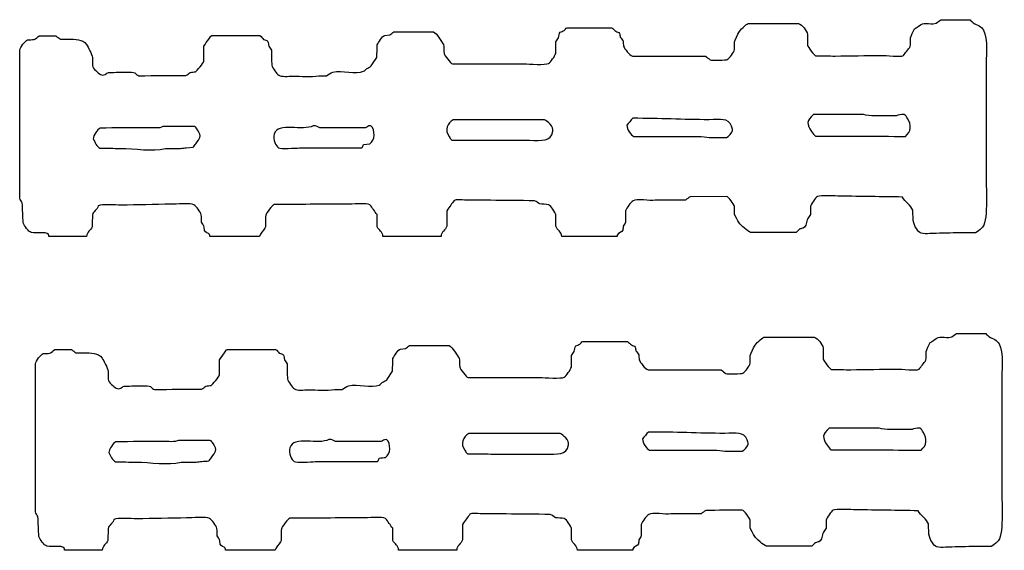
# Model space of a CAD drawing. Extents: x 40 to 1133, y 33 to 779.
# Drawn here: x 452 to 583, y 706 to 776 of the extents above; entities that cross this region are included whole.
import ezdxf

# ---------------------------------------------------------------- set-up
doc = ezdxf.new("R2010")
doc.units = 0
doc.layers.add('fencefetti', color=7, linetype='CONTINUOUS')

msp = doc.modelspace()

# ---------------------------------------------------------------- linework, layer by layer
at = {"layer": 'fencefetti', "color": 1}
for points in [[(525.009378, 775.193848), (526.789378, 775.193848), (530.934378, 775.193848)], [(549.014377, 775.746848), (555.705377, 775.746848)], [(574.553377, 776.268848), (578.420377, 776.237848)], [(455.05238, 774.119848), (457.26238, 774.119848)], [(477.951379, 774.150848), (479.854379, 774.150848), (484.306379, 774.150848)], [(500.851378, 774.180848), (501.526378, 774.242848)], [(556.871377, 774.365848), (556.871377, 772.860848)], [(457.84638, 773.689848), (458.76638, 773.689848)], [(476.877379, 770.773848), (476.877379, 772.768848)], [(523.504378, 771.786848), (523.504378, 773.321848)], [(547.202377, 772.308848), (547.202377, 773.352848)], [(452.47338, 752.601849), (452.47338, 758.065849), (452.47338, 767.826849), (452.47338, 772.247848)], [(462.112379, 771.234848), (462.112379, 770.190848)], [(533.696378, 771.448848), (543.366377, 771.448848)], [(509.814378, 770.404848), (519.330378, 770.404848)], [(492.133379, 768.839848), (493.116379, 768.839848)], [(580.539376, 769.576848), (580.539376, 755.486849)], [(564.301677, 763.683149), (557.670677, 763.683149)], [(568.659677, 763.530149), (565.835677, 763.530149)], [(475.650079, 762.086949), (471.444079, 762.086949)], [(522.031778, 762.976849), (520.036778, 762.976849)], [(498.303979, 761.933449), (492.255979, 761.933449)], [(533.881278, 760.797949), (536.090278, 760.797949), (540.818277, 760.797949)], [(498.057979, 759.723449), (498.886979, 759.815449)], [(512.854778, 760.275849), (520.036778, 760.275849)], [(543.827277, 760.643949), (546.159277, 760.643949)], [(471.782079, 759.200949), (473.777079, 759.200949)], [(474.544079, 759.293949), (475.465079, 759.354949)], [(546.128377, 752.846849), (541.309377, 752.785849)], [(509.077378, 750.943849), (509.077378, 748.886849)], [(523.535378, 748.886849), (523.535378, 750.391849)], [(532.776378, 750.943849), (532.776378, 749.409849)], [(547.202377, 750.483849), (547.202377, 751.496849)], [(557.271377, 751.496849), (557.271377, 750.452849)], [(555.368377, 748.058849), (553.096377, 748.058849), (549.321377, 748.058849)], [(579.158377, 748.027849), (577.531377, 748.027849)], [(461.345379, 747.505849), (456.34138, 747.505849)], [(484.275379, 747.505849), (477.675379, 747.505849)], [(508.310378, 747.505849), (500.605378, 747.505849)], [(531.639378, 747.505849), (524.303378, 747.505849)], [(576.629577, 734.679049), (580.496576, 734.648049)], [(527.085578, 733.604049), (528.865578, 733.604049), (533.010578, 733.604049)], [(551.090577, 734.157049), (557.781577, 734.157049)], [(457.12858, 732.530049), (459.33858, 732.530049)], [(459.92258, 732.100049), (460.842579, 732.100049)], [(478.953579, 729.184049), (478.953579, 731.180049), (479.598579, 732.100049)], [(480.027579, 732.561049), (481.930579, 732.561049), (486.382579, 732.561049)], [(502.927578, 732.591049), (503.602578, 732.653049)], [(525.580578, 730.197049), (525.580578, 731.732049), (525.949578, 732.254049)], [(558.947577, 732.776049), (558.947577, 731.271049)], [(549.278577, 730.719049), (549.278577, 731.763049)], [(454.54958, 711.01205), (454.54958, 716.47705), (454.54958, 726.23705), (454.54958, 730.658049)], [(464.188579, 729.645049), (464.188579, 728.601049)], [(501.116578, 728.539049), (501.883578, 729.676049)], [(535.772578, 729.859049), (545.442577, 729.859049)], [(511.891578, 728.815049), (521.406578, 728.815049)], [(494.209579, 727.25005), (495.192579, 727.25005)], [(582.615576, 727.98605), (582.615576, 713.89705)], [(566.377877, 722.09375), (559.746877, 722.09375)], [(570.735877, 721.93975), (567.911877, 721.93975)], [(477.726279, 720.49705), (473.520279, 720.49705)], [(500.380178, 720.34415), (494.332179, 720.34415)], [(524.108378, 721.38695), (522.113378, 721.38695)], [(535.957478, 719.20755), (538.166478, 719.20755), (542.894477, 719.20755)], [(545.903477, 719.05455), (548.235477, 719.05455)], [(514.930378, 718.68595), (522.113378, 718.68595)], [(473.858279, 717.61105), (475.853279, 717.61105)], [(549.278577, 708.89405), (549.278577, 709.90605)], [(559.347577, 709.90605), (559.347577, 708.86305)], [(464.188579, 708.80205), (464.157579, 707.20505)], [(511.153578, 709.35405), (511.153578, 707.29705)], [(525.611578, 707.29705), (525.611578, 708.80205)], [(534.852578, 709.35405), (534.852578, 707.82005)], [(557.444577, 706.46905), (555.172577, 706.46905), (551.397577, 706.46905)], [(581.234576, 706.43705), (579.607577, 706.43705)], [(463.421579, 705.91605), (458.41758, 705.91605)], [(486.351579, 705.91605), (479.751579, 705.91605)], [(510.387578, 705.91605), (502.681578, 705.91605)], [(533.715578, 705.91605), (526.379578, 705.91605)]]:
    msp.add_lwpolyline(points, dxfattribs=at)
for points in [[(491.365979, 762.209449)], [(509.937778, 763.007849)], [(533.727278, 763.191949)], [(531.639378, 747.505849)], [(535.803478, 721.60155)], [(493.442179, 720.61915)], [(512.014378, 721.41795)], [(533.715578, 705.91605)]]:
    msp.add_lwpolyline(points, close=True, dxfattribs=at)
for points in [[(524.610378, 774.825848), (524.748378, 774.943848), (524.803378, 775.137848), (525.009378, 775.193848)], [(530.934378, 775.193848), (531.108378, 775.040848), (531.282378, 774.886848), (531.455378, 774.733848)], [(547.755377, 774.579848), (547.932377, 774.855848), (548.711377, 775.655848), (549.014377, 775.746848)], [(555.705377, 775.746848), (556.145377, 775.649848), (556.776377, 774.798848), (556.871377, 774.365848)], [(571.054377, 775.040848), (571.217377, 775.152848), (571.381377, 775.265848), (571.545377, 775.378848)], [(571.545377, 775.378848), (572.344377, 776.144848), (572.824377, 775.519848), (573.940377, 775.807848)], [(573.940377, 775.807848), (574.144377, 775.961848), (574.348377, 776.114848), (574.553377, 776.268848)], [(578.420377, 776.237848), (578.565377, 776.104848), (578.707377, 775.971848), (578.851377, 775.838848)], [(578.851377, 775.838848), (579.362377, 775.534848), (579.925377, 775.405848), (580.202376, 774.886848)], [(454.40738, 773.628848), (454.62238, 773.792848), (454.83738, 773.955848), (455.05238, 774.119848)], [(457.26238, 774.119848), (457.45638, 773.976848), (457.65138, 773.832848), (457.84638, 773.689848)], [(477.522379, 773.689848), (477.639379, 773.849848), (477.746379, 774.087848), (477.951379, 774.150848)], [(484.306379, 774.150848), (484.542379, 774.076848), (484.611379, 773.778848), (484.797379, 773.659848)], [(499.868379, 772.922848), (499.989379, 773.238848), (500.521378, 774.078848), (500.851378, 774.180848)], [(501.526378, 774.242848), (501.700378, 774.385848), (501.874378, 774.528848), (502.048378, 774.672848)], [(502.048378, 774.672848), (503.808378, 774.661848), (505.568378, 774.651848), (507.328378, 774.641848)], [(507.328378, 774.641848), (507.677378, 774.499848), (508.407378, 773.343848), (508.617378, 772.983848)], [(523.504378, 773.321848), (523.627378, 773.495848), (523.750378, 773.669848), (523.873378, 773.843848)], [(523.873378, 773.843848), (523.996378, 774.136848), (523.881378, 774.443848), (524.119378, 774.610848)], [(524.119378, 774.610848), (524.283378, 774.682848), (524.446378, 774.754848), (524.610378, 774.825848)], [(531.455378, 774.733848), (531.649378, 774.629848), (531.866378, 774.635848), (531.977378, 774.457848)], [(531.977378, 774.457848), (532.008378, 774.293848), (532.038378, 774.130848), (532.069378, 773.965848)], [(532.069378, 773.965848), (532.192378, 773.792848), (532.315378, 773.617848), (532.438378, 773.444848)], [(547.202377, 773.352848), (547.225377, 773.443848), (547.676377, 774.455848), (547.755377, 774.579848)], [(570.501377, 772.707848), (570.512377, 773.096848), (570.522377, 773.484848), (570.532377, 773.873848)], [(570.532377, 773.873848), (570.571377, 774.029848), (570.940377, 774.876848), (571.054377, 775.040848)], [(580.202376, 774.886848), (580.820376, 773.724848), (580.539376, 771.275848), (580.539376, 769.576848)], [(452.47338, 772.247848), (452.56338, 772.609848), (453.17238, 773.491848), (453.51738, 773.597848)], [(453.51738, 773.597848), (453.81438, 773.608848), (454.11138, 773.617848), (454.40738, 773.628848)], [(458.76638, 773.689848), (459.98638, 773.661848), (460.736379, 773.736848), (461.314379, 772.983848)], [(461.314379, 772.983848), (461.586379, 772.628848), (461.997379, 771.703848), (462.112379, 771.234848)], [(476.877379, 772.768848), (477.092379, 773.075848), (477.307379, 773.382848), (477.522379, 773.689848)], [(484.797379, 773.659848), (484.994379, 773.531848), (485.224379, 773.577848), (485.349379, 773.382848)], [(485.349379, 773.382848), (485.400379, 773.178848), (485.452379, 772.973848), (485.503379, 772.768848)], [(485.503379, 772.768848), (485.616379, 772.594848), (485.728379, 772.420848), (485.840379, 772.247848)], [(499.807379, 771.264848), (499.828379, 771.817848), (499.848379, 772.369848), (499.868379, 772.922848)], [(508.617378, 772.983848), (508.793378, 772.682848), (508.604378, 772.197848), (508.709378, 771.786848)], [(532.438378, 773.444848), (532.457378, 773.218848), (532.479378, 772.993848), (532.498378, 772.768848)], [(532.498378, 772.768848), (532.645378, 772.387848), (533.265378, 771.544848), (533.696378, 771.448848)], [(556.871377, 772.860848), (556.929377, 772.636848), (557.746377, 771.553848), (557.947377, 771.479848)], [(569.580377, 771.510848), (569.887377, 771.909848), (570.194377, 772.308848), (570.501377, 772.707848)], [(485.840379, 772.247848), (485.851379, 771.571848), (485.861379, 770.896848), (485.871379, 770.221848)], [(499.040379, 770.129848), (499.296379, 770.507848), (499.552379, 770.886848), (499.807379, 771.264848)], [(508.709378, 771.786848), (508.772378, 771.538848), (509.583378, 770.465848), (509.814378, 770.404848)], [(522.553378, 770.466848), (522.834378, 770.642848), (523.420378, 771.448848), (523.504378, 771.786848)], [(543.366377, 771.448848), (543.571377, 771.275848), (543.775377, 771.101848), (543.979377, 770.927848)], [(546.250377, 770.988848), (546.548377, 771.179848), (547.112377, 771.943848), (547.202377, 772.308848)], [(557.947377, 771.479848), (558.816377, 771.469848), (559.686377, 771.459848), (560.555377, 771.448848)], [(560.555377, 771.448848), (562.581377, 771.479848), (564.608377, 771.510848), (566.633377, 771.541848)], [(566.633377, 771.541848), (567.291377, 771.541848), (569.212377, 771.280848), (569.580377, 771.510848)], [(462.112379, 770.190848), (462.216379, 769.786848), (462.846379, 769.182848), (463.186379, 768.992848)], [(475.772379, 769.361848), (475.955379, 769.426848), (476.825379, 770.569848), (476.877379, 770.773848)], [(485.871379, 770.221848), (485.952379, 769.860848), (486.535379, 769.090848), (486.823379, 768.901848)], [(498.426379, 769.760848), (498.649379, 769.909848), (498.882379, 769.920848), (499.040379, 770.129848)], [(519.330378, 770.404848), (519.965378, 770.404848), (522.169378, 770.226848), (522.553378, 770.466848)], [(543.979377, 770.927848), (544.248377, 770.843848), (546.116377, 770.901848), (546.250377, 770.988848)], [(463.186379, 768.992848), (463.659379, 768.730848), (463.941379, 769.197848), (464.261379, 769.269848)], [(464.261379, 769.269848), (465.161379, 769.290848), (466.061379, 769.310848), (466.962379, 769.331848)], [(466.962379, 769.331848), (468.030379, 769.330848), (467.775379, 768.951848), (468.282379, 768.839848)], [(468.282379, 768.839848), (470.349379, 768.849848), (472.416379, 768.860848), (474.483379, 768.870848)], [(474.483379, 768.870848), (474.758379, 768.930848), (474.862379, 769.155848), (475.066379, 769.269848)], [(475.066379, 769.269848), (475.302379, 769.299848), (475.537379, 769.331848), (475.772379, 769.361848)], [(486.823379, 768.901848), (487.184379, 768.663848), (488.081379, 768.778848), (488.634379, 768.777848)], [(488.634379, 768.777848), (489.754379, 768.777848), (491.063379, 768.656848), (492.133379, 768.839848)], [(493.116379, 768.839848), (493.402379, 769.003848), (493.688379, 769.167848), (493.975379, 769.331848)], [(493.975379, 769.331848), (495.162379, 769.592848), (497.053379, 768.988848), (498.057379, 769.422848)], [(498.057379, 769.422848), (498.181379, 769.535848), (498.304379, 769.648848), (498.426379, 769.760848)], [(557.670677, 763.683149), (556.734677, 762.917149), (556.727677, 762.379149), (557.424677, 761.442149)], [(565.835677, 763.530149), (565.247677, 763.529149), (564.688677, 763.591149), (564.301677, 763.683149)], [(569.672677, 763.683149), (569.276677, 763.805149), (568.874677, 763.586149), (568.659677, 763.530149)], [(570.133677, 763.161149), (570.004677, 763.340149), (569.900677, 763.613149), (569.672677, 763.683149)], [(471.444079, 762.086949), (471.011079, 761.819949), (470.030079, 761.933949), (469.357079, 761.933949)], [(476.048079, 761.656949), (475.946079, 761.813949), (475.841079, 762.028949), (475.650079, 762.086949)], [(491.365979, 762.209449), (490.092979, 761.414449), (486.626979, 762.750449), (486.208979, 761.104449)], [(492.255979, 761.933449), (491.939979, 762.013449), (491.869979, 762.207449), (491.365979, 762.209449)], [(499.009979, 762.209449), (498.588979, 762.200449), (498.568979, 762.011449), (498.303979, 761.933449)], [(498.886979, 759.815449), (499.567979, 760.244449), (499.632979, 761.671449), (499.009979, 762.209449)], [(509.937778, 763.007849), (509.181778, 762.594849), (508.756778, 761.595849), (509.384778, 760.766849)], [(520.036778, 762.976849), (516.670778, 762.986849), (513.303778, 762.997849), (509.937778, 763.007849)], [(523.137778, 761.472849), (523.249778, 762.072849), (522.387778, 762.883849), (522.031778, 762.976849)], [(533.727278, 763.191949), (533.405278, 762.918949), (533.212278, 762.579949), (532.928278, 762.270949)], [(532.928278, 762.270949), (532.942278, 761.748949), (533.480278, 760.920949), (533.881278, 760.797949)], [(543.857277, 763.007949), (540.313277, 763.006949), (537.307278, 763.205949), (533.727278, 763.191949)], [(546.803277, 762.148949), (546.358277, 763.295949), (545.360277, 763.007949), (543.857277, 763.007949)], [(546.957277, 761.595949), (546.906277, 761.779949), (546.855277, 761.963949), (546.803277, 762.148949)], [(569.856677, 760.798149), (570.602677, 761.361149), (570.717677, 762.349149), (570.133677, 763.161149)], [(463.125079, 761.902949), (462.793079, 761.756949), (462.231079, 760.899949), (462.204079, 760.459949)], [(469.357079, 761.933949), (467.280079, 761.922949), (465.202079, 761.912949), (463.125079, 761.902949)], [(475.803079, 759.815949), (476.336079, 760.545949), (476.650079, 760.737949), (476.048079, 761.656949)], [(486.208979, 761.104449), (486.007979, 760.312449), (486.379979, 759.538449), (486.761979, 759.293449)], [(509.384778, 760.766849), (509.501778, 760.611849), (509.566778, 760.387849), (509.753778, 760.306849)], [(520.036778, 760.275849), (521.666778, 760.275849), (522.871778, 760.064849), (523.137778, 761.472849)], [(540.818277, 760.797949), (541.829277, 760.797949), (543.051277, 760.829949), (543.827277, 760.643949)], [(546.159277, 760.643949), (546.360277, 760.710949), (546.911277, 761.387949), (546.957277, 761.595949)], [(557.424677, 761.442149), (557.566677, 761.251149), (557.715677, 760.920149), (557.946677, 760.829149)], [(557.946677, 760.829149), (561.916677, 760.818149), (565.887677, 760.808149), (569.856677, 760.798149)], [(462.204079, 760.459949), (462.391079, 760.107949), (462.728079, 759.391949), (463.095079, 759.231949)], [(475.465079, 759.354949), (475.578079, 759.507949), (475.690079, 759.661949), (475.803079, 759.815949)], [(497.812979, 759.293449), (497.965979, 759.378449), (497.979979, 759.574449), (498.057979, 759.723449)], [(509.753778, 760.306849), (510.786778, 760.296849), (511.820778, 760.285849), (512.854778, 760.275849)], [(463.095079, 759.231949), (464.006079, 759.221949), (464.916079, 759.211949), (465.826079, 759.200949)], [(465.826079, 759.200949), (467.725079, 759.200949), (470.032079, 758.742949), (471.782079, 759.200949)], [(473.777079, 759.200949), (474.033079, 759.231949), (474.289079, 759.262949), (474.544079, 759.293949)], [(486.761979, 759.293449), (487.103979, 759.074449), (488.972979, 759.262449), (489.554979, 759.262449)], [(489.554979, 759.262449), (491.504979, 759.263449), (493.236979, 759.262449), (495.263979, 759.262449)], [(495.263979, 759.262449), (496.113979, 759.272449), (496.962979, 759.283449), (497.812979, 759.293449)], [(580.539376, 755.486849), (580.539376, 753.712849), (580.882376, 749.289849), (579.925377, 748.610849)], [(561.200377, 752.877849), (560.598377, 752.877849), (558.557377, 753.044849), (558.192377, 752.816849)], [(452.81138, 751.987849), (452.69938, 752.192849), (452.58638, 752.396849), (452.47338, 752.601849)], [(452.93438, 749.317849), (452.89338, 750.206849), (452.85238, 751.097849), (452.81138, 751.987849)], [(465.888379, 751.680849), (465.157379, 751.680849), (463.372379, 751.852849), (462.879379, 751.588849)], [(472.518379, 751.803849), (470.308379, 751.761849), (468.097379, 751.721849), (465.888379, 751.680849)], [(475.557379, 751.741849), (475.200379, 751.969849), (473.118379, 751.803849), (472.518379, 751.803849)], [(476.539379, 750.391849), (476.451379, 750.786849), (475.873379, 751.540849), (475.557379, 751.741849)], [(486.178379, 751.772849), (485.952379, 751.689849), (485.136379, 750.609849), (485.073379, 750.360849)], [(495.786379, 751.803849), (492.584379, 751.792849), (489.380379, 751.782849), (486.178379, 751.772849)], [(498.887379, 751.741849), (498.525379, 751.972849), (496.394379, 751.803849), (495.786379, 751.803849)], [(499.838379, 750.422849), (499.521379, 750.861849), (499.203379, 751.301849), (498.887379, 751.741849)], [(509.599378, 751.680849), (509.426378, 751.434849), (509.252378, 751.189849), (509.077378, 750.943849)], [(510.060378, 752.294849), (509.907378, 752.089849), (509.753378, 751.884849), (509.599378, 751.680849)], [(511.442378, 752.355849), (511.055378, 752.355849), (510.326378, 752.461849), (510.060378, 752.294849)], [(514.849378, 752.324849), (513.713378, 752.335849), (512.576378, 752.345849), (511.442378, 752.355849)], [(520.711378, 752.263849), (518.758378, 752.283849), (516.803378, 752.304849), (514.849378, 752.324849)], [(521.387378, 751.833849), (521.135378, 751.925849), (521.014378, 752.197849), (520.711378, 752.263849)], [(522.584378, 751.741849), (522.185378, 751.772849), (521.785378, 751.803849), (521.387378, 751.833849)], [(523.535378, 750.391849), (523.450378, 750.733849), (522.868378, 751.560849), (522.584378, 751.741849)], [(533.758378, 752.263849), (533.463378, 752.073849), (532.866378, 751.303849), (532.776378, 750.943849)], [(536.674378, 752.324849), (535.986378, 752.219849), (534.215378, 752.558849), (533.758378, 752.263849)], [(540.696377, 752.355849), (539.355378, 752.345849), (538.014378, 752.335849), (536.674378, 752.324849)], [(541.309377, 752.785849), (541.104377, 752.642849), (540.900377, 752.499849), (540.696377, 752.355849)], [(547.202377, 751.496849), (547.116377, 751.841849), (546.459377, 752.744849), (546.128377, 752.846849)], [(558.192377, 752.816849), (557.903377, 752.635849), (557.358377, 751.849849), (557.271377, 751.496849)], [(569.457377, 752.754849), (566.705377, 752.795849), (563.952377, 752.836849), (561.200377, 752.877849)], [(570.838377, 751.005849), (570.563377, 751.673849), (569.815377, 752.106849), (569.457377, 752.754849)], [(462.112379, 750.391849), (462.102379, 749.859849), (462.092379, 749.326849), (462.081379, 748.795849)], [(462.879379, 751.588849), (462.749379, 751.071849), (462.233379, 750.878849), (462.112379, 750.391849)], [(476.570379, 749.409849), (476.560379, 749.736849), (476.550379, 750.063849), (476.539379, 750.391849)], [(485.073379, 750.360849), (484.930379, 749.794849), (485.193379, 749.096849), (484.981379, 748.641849)], [(499.868379, 748.795849), (499.859379, 749.337849), (499.848379, 749.880849), (499.838379, 750.422849)], [(547.817377, 749.347849), (547.662377, 749.635849), (547.260377, 750.256849), (547.202377, 750.483849)], [(557.271377, 750.452849), (557.149377, 750.278849), (557.026377, 750.104849), (556.903377, 749.930849)], [(570.869377, 749.900849), (570.860377, 750.268849), (570.849377, 750.636849), (570.838377, 751.005849)], [(454.00838, 748.058849), (453.64538, 748.152849), (453.07038, 748.982849), (452.93438, 749.317849)], [(476.877379, 748.918849), (476.775379, 749.081849), (476.673379, 749.245849), (476.570379, 749.409849)], [(532.776378, 749.409849), (532.672378, 749.234849), (532.571378, 749.060849), (532.469378, 748.886849)], [(549.321377, 748.058849), (549.033377, 748.144849), (547.967377, 749.064849), (547.817377, 749.347849)], [(556.903377, 749.930849), (556.680377, 749.396849), (556.758377, 748.928849), (556.320377, 748.641849)], [(571.760377, 748.058849), (571.354377, 748.324849), (570.869377, 749.186849), (570.869377, 749.900849)], [(456.31038, 747.781849), (455.81538, 748.276849), (454.82838, 747.843849), (454.00838, 748.058849)], [(456.34138, 747.505849), (456.33138, 747.597849), (456.32138, 747.690849), (456.31038, 747.781849)], [(462.081379, 748.795849), (461.887379, 748.323849), (461.373379, 748.176849), (461.345379, 747.505849)], [(476.969379, 748.303849), (476.938379, 748.508849), (476.908379, 748.713849), (476.877379, 748.918849)], [(477.644379, 747.781849), (477.478379, 747.954849), (477.069379, 748.088849), (476.969379, 748.303849)], [(477.675379, 747.505849), (477.665379, 747.597849), (477.655379, 747.690849), (477.644379, 747.781849)], [(484.981379, 748.641849), (484.789379, 748.229849), (484.311379, 748.032849), (484.275379, 747.505849)], [(500.605378, 747.505849), (500.590378, 748.173849), (500.061378, 748.329849), (499.868379, 748.795849)], [(509.077378, 748.886849), (508.942378, 748.337849), (508.332378, 748.196849), (508.310378, 747.505849)], [(524.303378, 747.505849), (524.285378, 748.213849), (523.674378, 748.348849), (523.535378, 748.886849)], [(531.670378, 747.720849), (531.660378, 747.649849), (531.651378, 747.577849), (531.639378, 747.505849)], [(532.407378, 748.364849), (532.287378, 748.019849), (531.811378, 748.075849), (531.670378, 747.720849)], [(532.469378, 748.886849), (532.448378, 748.713849), (532.427378, 748.539849), (532.407378, 748.364849)], [(555.859377, 748.518849), (555.696377, 748.364849), (555.532377, 748.211849), (555.368377, 748.058849)], [(556.320377, 748.641849), (556.166377, 748.600849), (556.012377, 748.559849), (555.859377, 748.518849)], [(573.940377, 747.935849), (573.311377, 747.935849), (572.182377, 747.780849), (571.760377, 748.058849)], [(577.531377, 748.027849), (576.334377, 747.997849), (575.137377, 747.965849), (573.940377, 747.935849)], [(579.925377, 748.610849), (579.705377, 748.455849), (579.387377, 748.097849), (579.158377, 748.027849)], [(576.016577, 734.218049), (576.220577, 734.372049), (576.424577, 734.525049), (576.629577, 734.679049)], [(580.496576, 734.648049), (580.641576, 734.515049), (580.783576, 734.382049), (580.927576, 734.249049)], [(526.686578, 733.236049), (526.824578, 733.354049), (526.879578, 733.548049), (527.085578, 733.604049)], [(533.010578, 733.604049), (533.184578, 733.451049), (533.358578, 733.297049), (533.531578, 733.144049)], [(549.831577, 732.990049), (550.008577, 733.266049), (550.787577, 734.066049), (551.090577, 734.157049)], [(557.781577, 734.157049), (558.221577, 734.060049), (558.852577, 733.209049), (558.947577, 732.776049)], [(572.608577, 732.284049), (572.647577, 732.440049), (573.016577, 733.287049), (573.130577, 733.451049)], [(573.130577, 733.451049), (573.293577, 733.563049), (573.457577, 733.676049), (573.621577, 733.789049)], [(573.621577, 733.789049), (574.420577, 734.555049), (574.900577, 733.930049), (576.016577, 734.218049)], [(580.927576, 734.249049), (581.438576, 733.945049), (582.001576, 733.816049), (582.278576, 733.297049)], [(455.59358, 732.008049), (455.89058, 732.019049), (456.18758, 732.028049), (456.48358, 732.039049)], [(456.48358, 732.039049), (456.69858, 732.203049), (456.91358, 732.366049), (457.12858, 732.530049)], [(459.33858, 732.530049), (459.53258, 732.387049), (459.72758, 732.243049), (459.92258, 732.100049)], [(460.842579, 732.100049), (462.062579, 732.072049), (462.812579, 732.147049), (463.390579, 731.395049)], [(479.598579, 732.100049), (479.715579, 732.260049), (479.822579, 732.498049), (480.027579, 732.561049)], [(486.382579, 732.561049), (486.618579, 732.487049), (486.687579, 732.189049), (486.873579, 732.070049)], [(486.873579, 732.070049), (487.070579, 731.942049), (487.300579, 731.988049), (487.425579, 731.793049)], [(501.944578, 731.333049), (502.065578, 731.649049), (502.597578, 732.489049), (502.927578, 732.591049)], [(503.602578, 732.653049), (503.776578, 732.796049), (503.950578, 732.939049), (504.124578, 733.083049)], [(504.124578, 733.083049), (505.884578, 733.072049), (507.645578, 733.062049), (509.404578, 733.052049)], [(509.404578, 733.052049), (509.752578, 732.910049), (510.483578, 731.754049), (510.694578, 731.395049)], [(525.949578, 732.254049), (526.072578, 732.547049), (525.957578, 732.854049), (526.195578, 733.021049)], [(526.195578, 733.021049), (526.359578, 733.093049), (526.522578, 733.165049), (526.686578, 733.236049)], [(533.531578, 733.144049), (533.725578, 733.040049), (533.942578, 733.046049), (534.053578, 732.868049)], [(534.053578, 732.868049), (534.084578, 732.704049), (534.114578, 732.541049), (534.145578, 732.376049)], [(534.145578, 732.376049), (534.268578, 732.203049), (534.391578, 732.028049), (534.514578, 731.855049)], [(549.278577, 731.763049), (549.301577, 731.854049), (549.752577, 732.866049), (549.831577, 732.990049)], [(572.577577, 731.118049), (572.588577, 731.507049), (572.598577, 731.895049), (572.608577, 732.284049)], [(582.278576, 733.297049), (582.896576, 732.135049), (582.615576, 729.686049), (582.615576, 727.98605)], [(454.54958, 730.658049), (454.63958, 731.020049), (455.24858, 731.902049), (455.59358, 732.008049)], [(463.390579, 731.395049), (463.662579, 731.039049), (464.073579, 730.114049), (464.188579, 729.645049)], [(487.425579, 731.793049), (487.476579, 731.589049), (487.528579, 731.384049), (487.579579, 731.180049)], [(487.579579, 731.180049), (487.692579, 731.006049), (487.804579, 730.831049), (487.916579, 730.658049)], [(501.883578, 729.676049), (501.904578, 730.228049), (501.924578, 730.780049), (501.944578, 731.333049)], [(510.694578, 731.395049), (510.869578, 731.094049), (510.680578, 730.608049), (510.785578, 730.197049)], [(534.514578, 731.855049), (534.533578, 731.629049), (534.555578, 731.404049), (534.574578, 731.180049)], [(534.574578, 731.180049), (534.721578, 730.799049), (535.341578, 729.955049), (535.772578, 729.859049)], [(548.326577, 729.398049), (548.624577, 729.590049), (549.188577, 730.354049), (549.278577, 730.719049)], [(558.947577, 731.271049), (559.005577, 731.047049), (559.822577, 729.964049), (560.023577, 729.891049)], [(571.656577, 729.921049), (571.963577, 730.320049), (572.270577, 730.719049), (572.577577, 731.118049)], [(487.916579, 730.658049), (487.927579, 729.982049), (487.937579, 729.307049), (487.947579, 728.632049)], [(510.785578, 730.197049), (510.848578, 729.949049), (511.659578, 728.876049), (511.891578, 728.815049)], [(524.629578, 728.877049), (524.910578, 729.053049), (525.496578, 729.859049), (525.580578, 730.197049)], [(545.442577, 729.859049), (545.647577, 729.686049), (545.851577, 729.512049), (546.055577, 729.338049)], [(560.023577, 729.891049), (560.892577, 729.880049), (561.762577, 729.869049), (562.631577, 729.859049)], [(562.631577, 729.859049), (564.657577, 729.891049), (566.684577, 729.921049), (568.709577, 729.951049)], [(568.709577, 729.951049), (569.367577, 729.951049), (571.288577, 729.691049), (571.656577, 729.921049)], [(464.188579, 728.601049), (464.292579, 728.197049), (464.922579, 727.59405), (465.262579, 727.40305)], [(477.848579, 727.77105), (478.031579, 727.83705), (478.901579, 728.980049), (478.953579, 729.184049)], [(487.947579, 728.632049), (488.028579, 728.271049), (488.611579, 727.50105), (488.899579, 727.31205)], [(500.133578, 727.83405), (500.257578, 727.94505), (500.380578, 728.059049), (500.502578, 728.171049)], [(500.502578, 728.171049), (500.725578, 728.320049), (500.958578, 728.331049), (501.116578, 728.539049)], [(521.406578, 728.815049), (522.041578, 728.815049), (524.245578, 728.637049), (524.629578, 728.877049)], [(546.055577, 729.338049), (546.324577, 729.254049), (548.192577, 729.312049), (548.326577, 729.398049)], [(465.262579, 727.40305), (465.735579, 727.14105), (466.017579, 727.60705), (466.337579, 727.68005)], [(466.337579, 727.68005), (467.237579, 727.70105), (468.137579, 727.72105), (469.038579, 727.74205)], [(469.038579, 727.74205), (470.106579, 727.74105), (469.851579, 727.36205), (470.358579, 727.25005)], [(470.358579, 727.25005), (472.425579, 727.26005), (474.492579, 727.27105), (476.559579, 727.28105)], [(476.559579, 727.28105), (476.834579, 727.34205), (476.938579, 727.56605), (477.142579, 727.68005)], [(477.142579, 727.68005), (477.378579, 727.71105), (477.613579, 727.74205), (477.848579, 727.77105)], [(488.899579, 727.31205), (489.260579, 727.07405), (490.157579, 727.18905), (490.710579, 727.18805)], [(490.710579, 727.18805), (491.830579, 727.18805), (493.139579, 727.06605), (494.209579, 727.25005)], [(495.192579, 727.25005), (495.478579, 727.41405), (495.764579, 727.57805), (496.051579, 727.74205)], [(496.051579, 727.74205), (497.238579, 728.004049), (499.129579, 727.39805), (500.133578, 727.83405)], [(535.803478, 721.60155), (535.481478, 721.32955), (535.288478, 720.99055), (535.004478, 720.68155)], [(545.933477, 721.41755), (542.389477, 721.41755), (539.383478, 721.61655), (535.803478, 721.60155)], [(548.879477, 720.55855), (548.434477, 721.70555), (547.436477, 721.41755), (545.933477, 721.41755)], [(559.746877, 722.09375), (558.810877, 721.32775), (558.803877, 720.78875), (559.500877, 719.85275)], [(567.911877, 721.93975), (567.323877, 721.93975), (566.764877, 722.00075), (566.377877, 722.09375)], [(571.748877, 722.09375), (571.352877, 722.21475), (570.950877, 721.99575), (570.735877, 721.93975)], [(572.209877, 721.57175), (572.080877, 721.74975), (571.976877, 722.02375), (571.748877, 722.09375)], [(465.201279, 720.31205), (464.869279, 720.16805), (464.307279, 719.31005), (464.280279, 718.86905)], [(471.433279, 720.34405), (469.356279, 720.33305), (467.278279, 720.32305), (465.201279, 720.31205)], [(473.520279, 720.49705), (473.087279, 720.23005), (472.106279, 720.34405), (471.433279, 720.34405)], [(478.124279, 720.06705), (478.022279, 720.22405), (477.917279, 720.43905), (477.726279, 720.49705)], [(493.442179, 720.61915), (492.169179, 719.82415), (488.703179, 721.16015), (488.285179, 719.51515)], [(494.332179, 720.34415), (494.016179, 720.42415), (493.946179, 720.61715), (493.442179, 720.61915)], [(501.086178, 720.61915), (500.665178, 720.61015), (500.645178, 720.42215), (500.380178, 720.34415)], [(500.963178, 718.22515), (501.644178, 718.65415), (501.709178, 720.08215), (501.086178, 720.61915)], [(512.014378, 721.41795), (511.257378, 721.00495), (510.832378, 720.00595), (511.461378, 719.17695)], [(522.113378, 721.38695), (518.746378, 721.39695), (515.379378, 721.40795), (512.014378, 721.41795)], [(525.213378, 719.88295), (525.326378, 720.48195), (524.463378, 721.29395), (524.108378, 721.38695)], [(535.004478, 720.68155), (535.018478, 720.15955), (535.556478, 719.33055), (535.957478, 719.20755)], [(549.033477, 720.00555), (548.982477, 720.18955), (548.931477, 720.37355), (548.879477, 720.55855)], [(571.932877, 719.20775), (572.678877, 719.77175), (572.793877, 720.75875), (572.209877, 721.57175)], [(477.879279, 718.22605), (478.412279, 718.95605), (478.726279, 719.14805), (478.124279, 720.06705)], [(488.285179, 719.51515), (488.084179, 718.72315), (488.456179, 717.94915), (488.838179, 717.70315)], [(511.461378, 719.17695), (511.578378, 719.02195), (511.643378, 718.79795), (511.829378, 718.71695)], [(522.113378, 718.68595), (523.743378, 718.68595), (524.948378, 718.47495), (525.213378, 719.88295)], [(542.894477, 719.20755), (543.905477, 719.20755), (545.127477, 719.24055), (545.903477, 719.05455)], [(548.235477, 719.05455), (548.436477, 719.12155), (548.987477, 719.79755), (549.033477, 720.00555)], [(559.500877, 719.85275), (559.642877, 719.66175), (559.791877, 719.32975), (560.022877, 719.23875)], [(560.022877, 719.23875), (563.992877, 719.22875), (567.963877, 719.21875), (571.932877, 719.20775)], [(464.280279, 718.86905), (464.467279, 718.51805), (464.804279, 717.80205), (465.171279, 717.64305)], [(475.853279, 717.61105), (476.109279, 717.64305), (476.365279, 717.67305), (476.620279, 717.70305)], [(476.620279, 717.70305), (476.927279, 717.72505), (477.234279, 717.74405), (477.541279, 717.76605)], [(477.541279, 717.76605), (477.654279, 717.91805), (477.766279, 718.07205), (477.879279, 718.22605)], [(488.838179, 717.70315), (489.180179, 717.48415), (491.049179, 717.67315), (491.631179, 717.67315)], [(491.631179, 717.67315), (493.581179, 717.67415), (495.313179, 717.67315), (497.340179, 717.67315)], [(497.340179, 717.67315), (498.190179, 717.68315), (499.039179, 717.69315), (499.889179, 717.70315)], [(499.889179, 717.70315), (500.042178, 717.78915), (500.056178, 717.98415), (500.134178, 718.13315)], [(500.134178, 718.13315), (500.410178, 718.16415), (500.687178, 718.19515), (500.963178, 718.22515)], [(511.829378, 718.71695), (512.863378, 718.70695), (513.897378, 718.69595), (514.930378, 718.68595)], [(465.171279, 717.64305), (466.082279, 717.63205), (466.992279, 717.62105), (467.902279, 717.61105)], [(467.902279, 717.61105), (469.801279, 717.61105), (472.108279, 717.15205), (473.858279, 717.61105)], [(582.615576, 713.89705), (582.615576, 712.12305), (582.958576, 707.70005), (582.001576, 707.02105)], [(543.385577, 711.19505), (543.180577, 711.05305), (542.976577, 710.91005), (542.772577, 710.76605)], [(548.204577, 711.25805), (546.598577, 711.23605), (544.991577, 711.21705), (543.385577, 711.19505)], [(549.278577, 709.90605), (549.192577, 710.25205), (548.535577, 711.15505), (548.204577, 711.25805)], [(560.268577, 711.22705), (559.979577, 711.04605), (559.434577, 710.26005), (559.347577, 709.90605)], [(563.276577, 711.28805), (562.674577, 711.28805), (560.633577, 711.45505), (560.268577, 711.22705)], [(571.533577, 711.16505), (568.781577, 711.20605), (566.028577, 711.24705), (563.276577, 711.28805)], [(572.914577, 709.41605), (572.639577, 710.08405), (571.891577, 710.51705), (571.533577, 711.16505)], [(454.88758, 710.39805), (454.77558, 710.60305), (454.66258, 710.80705), (454.54958, 711.01205)], [(455.01058, 707.72805), (454.96958, 708.61705), (454.92858, 709.50805), (454.88758, 710.39805)], [(464.955579, 709.99905), (464.825579, 709.48205), (464.309579, 709.28905), (464.188579, 708.80205)], [(467.964579, 710.09105), (467.233579, 710.09105), (465.448579, 710.26405), (464.955579, 709.99905)], [(474.594579, 710.21405), (472.384579, 710.17205), (470.173579, 710.13205), (467.964579, 710.09105)], [(477.633579, 710.15205), (477.276579, 710.38105), (475.194579, 710.21405), (474.594579, 710.21405)], [(478.615579, 708.80205), (478.527579, 709.19705), (477.949579, 709.95105), (477.633579, 710.15205)], [(488.254579, 710.18405), (488.028579, 710.10005), (487.212579, 709.02005), (487.149579, 708.77105)], [(497.862579, 710.21405), (494.660579, 710.20305), (491.456579, 710.19305), (488.254579, 710.18405)], [(500.963578, 710.15205), (500.601578, 710.38305), (498.470579, 710.21405), (497.862579, 710.21405)], [(501.914578, 708.83205), (501.597578, 709.27205), (501.279578, 709.71205), (500.963578, 710.15205)], [(511.676578, 710.09105), (511.502578, 709.84605), (511.328578, 709.60005), (511.153578, 709.35405)], [(512.136578, 710.70505), (511.983578, 710.50005), (511.828578, 710.29505), (511.676578, 710.09105)], [(513.518578, 710.76605), (513.131578, 710.76605), (512.402578, 710.87205), (512.136578, 710.70505)], [(516.925578, 710.73505), (515.789578, 710.74605), (514.652578, 710.75605), (513.518578, 710.76605)], [(522.787578, 710.67405), (520.834578, 710.69405), (518.879578, 710.71505), (516.925578, 710.73505)], [(523.463578, 710.24405), (523.211578, 710.33605), (523.090578, 710.60805), (522.787578, 710.67405)], [(524.660578, 710.15205), (524.261578, 710.18405), (523.861578, 710.21405), (523.463578, 710.24405)], [(525.611578, 708.80205), (525.526578, 709.14405), (524.944578, 709.97105), (524.660578, 710.15205)], [(535.834578, 710.67405), (535.539578, 710.48405), (534.942578, 709.71505), (534.852578, 709.35405)], [(538.750578, 710.73505), (538.062578, 710.63005), (536.291578, 710.96905), (535.834578, 710.67405)], [(542.772577, 710.76605), (541.431577, 710.75605), (540.090577, 710.74605), (538.750578, 710.73505)], [(478.646579, 707.82005), (478.636579, 708.14605), (478.626579, 708.47505), (478.615579, 708.80205)], [(487.149579, 708.77105), (487.006579, 708.20505), (487.269579, 707.50805), (487.057579, 707.05205)], [(501.944578, 707.20505), (501.935578, 707.74805), (501.924578, 708.29105), (501.914578, 708.83205)], [(549.893577, 707.75805), (549.738577, 708.04705), (549.336577, 708.66705), (549.278577, 708.89405)], [(559.347577, 708.86305), (559.225577, 708.68905), (559.102577, 708.51605), (558.979577, 708.34205)], [(572.945577, 708.31105), (572.936577, 708.67905), (572.925577, 709.04705), (572.914577, 709.41605)], [(456.08458, 706.46905), (455.72158, 706.56305), (455.14658, 707.39305), (455.01058, 707.72805)], [(478.953579, 707.32805), (478.851579, 707.49205), (478.749579, 707.65605), (478.646579, 707.82005)], [(479.045579, 706.71505), (479.014579, 706.91905), (478.984579, 707.12305), (478.953579, 707.32805)], [(511.153578, 707.29705), (511.018578, 706.74805), (510.408578, 706.60705), (510.387578, 705.91605)], [(526.379578, 705.91605), (526.361578, 706.62405), (525.750578, 706.75905), (525.611578, 707.29705)], [(534.545578, 707.29705), (534.524578, 707.12305), (534.503578, 706.94905), (534.483578, 706.77505)], [(534.852578, 707.82005), (534.748578, 707.64505), (534.647578, 707.47105), (534.545578, 707.29705)], [(551.397577, 706.46905), (551.109577, 706.55505), (550.043577, 707.47505), (549.893577, 707.75805)], [(558.979577, 708.34205), (558.756577, 707.80705), (558.834577, 707.33905), (558.396577, 707.05205)], [(573.836577, 706.46905), (573.430577, 706.73505), (572.945577, 707.59705), (572.945577, 708.31105)], [(458.38658, 706.19205), (457.89158, 706.68705), (456.90458, 706.25405), (456.08458, 706.46905)], [(458.41758, 705.91605), (458.40758, 706.00805), (458.39758, 706.10105), (458.38658, 706.19205)], [(464.157579, 707.20505), (463.963579, 706.73405), (463.449579, 706.58805), (463.421579, 705.91605)], [(479.720579, 706.19205), (479.554579, 706.36505), (479.145579, 706.49905), (479.045579, 706.71505)], [(479.751579, 705.91605), (479.741579, 706.00805), (479.731579, 706.10105), (479.720579, 706.19205)], [(487.057579, 707.05205), (486.865579, 706.64105), (486.387579, 706.44305), (486.351579, 705.91605)], [(502.681578, 705.91605), (502.666578, 706.58405), (502.137578, 706.74005), (501.944578, 707.20505)], [(533.746578, 706.13105), (533.736578, 706.06005), (533.727578, 705.98805), (533.715578, 705.91605)], [(534.483578, 706.77505), (534.363578, 706.43005), (533.887578, 706.48605), (533.746578, 706.13105)], [(557.935577, 706.93005), (557.772577, 706.77505), (557.608577, 706.62205), (557.444577, 706.46905)], [(558.396577, 707.05205), (558.242577, 707.01105), (558.088577, 706.97105), (557.935577, 706.93005)], [(576.016577, 706.34605), (575.387577, 706.34605), (574.258577, 706.19105), (573.836577, 706.46905)], [(579.607577, 706.43705), (578.410577, 706.40805), (577.213577, 706.37705), (576.016577, 706.34605)], [(582.001576, 707.02105), (581.781576, 706.86505), (581.463576, 706.50805), (581.234576, 706.43705)]]:
    msp.add_open_spline(points, degree=3, dxfattribs=at)

doc.saveas('drawing.dxf')
